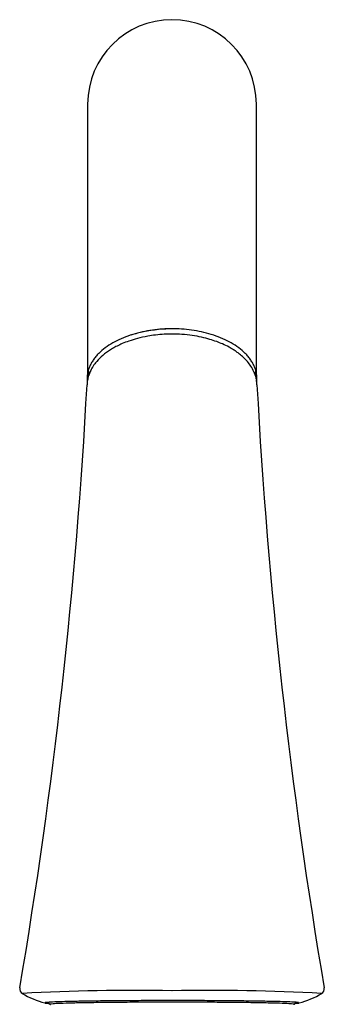
# Model space of a CAD drawing. Units: millimetres. Extents: x 6 to 291, y 4 to 413.
# Drawn here: x 79 to 92, y 245 to 288 of the extents above; entities that cross this region are included whole.
import ezdxf

# ---------------------------------------------------------------- set-up
doc = ezdxf.new("R2010")
doc.units = ezdxf.units.MM
doc.layers.add('MDS_Layer100_Posit', color=7, linetype='Continuous')

msp = doc.modelspace()

# ---------------------------------------------------------------- linework, layer by layer
at = {"layer": 'MDS_Layer100_Posit', "color": 7, "linetype": 'Continuous'}
for p, q in [((81.9009, 284.3727), (81.9009, 272.5016)), ((89.3509, 272.5016), (89.3509, 284.3727)), ((81.8759, 272.2475), (81.8759, 272.1463)), ((89.3759, 272.1463), (89.3759, 272.2475)), ((91.0759, 244.7033), (91.0759, 244.7199))]:
    msp.add_line(p, q, dxfattribs=at)
for centre, radius, start, end in [((85.6259, 284.3727), 3.725, 0, 180), ((-149.1382, 284.2764), 231.3366, 350.315347, 356.954006), ((320.39, 284.2764), 231.3366, 183.045992, 189.684647), ((79.1515, 245.3201), 0.2533, 170.59683, 238.85429), ((83.9958, 153.0487), 92.1941, 88.988881, 93.09603), ((87.256, 153.0487), 92.1941, 86.90397, 91.011119), ((92.1003, 245.3201), 0.2534, 301.10722, 9.38607), ((81.0498, 248.5648), 4.0106, 239.38318, 255.05124), ((90.2245, 248.5111), 3.9529, 284.83367, 300.73191), ((87.2551, 341.5765), 96.5967, 272.953728, 272.955387)]:
    msp.add_arc(centre, radius, start, end, dxfattribs=at)
for points, weights in [([(89.3759, 272.2475), (89.3759, 274.4517), (85.6259, 274.4517), (81.8759, 274.4517), (81.8759, 272.2475)], [1, 0.707106781187, 1, 0.707106781187, 1]), ([(91.0144, 244.6295), (91.0144, 244.7283), (85.3677, 244.7236), (79.7211, 244.7189), (80.2622, 244.6205)], [1, 0.689960330591, 1, 0.68996033059, 1])]:
    msp.add_rational_spline(points, weights, degree=2, knots=[0, 0, 0, 0.5, 0.5, 1, 1, 1], dxfattribs=at)
for points, knots in [([(85.6905, 274.4452), (85.2412, 274.4498), (84.7981, 274.407), (84.1852, 274.2781), (84.0032, 274.2297), (83.8291, 274.1733)], [0, 0, 0, 0, 0.6917778, 0.6917778, 1, 1, 1, 1]), ([(85.6261, 274.2182), (85.5005, 274.2173), (85.2749, 274.2149), (84.9083, 274.1813), (84.5115, 274.1225), (84.1143, 274.0343), (83.7406, 273.9203), (83.4444, 273.8061), (83.2048, 273.6954), (83, 273.5845), (82.7525, 273.4285), (82.487, 273.2189), (82.2909, 273.0076), (82.1744, 272.852), (82.1023, 272.7428), (82.0258, 272.6047), (81.9526, 272.4326), (81.8939, 272.226), (81.8818, 272.0902), (81.8754, 272.0077)], [0, 0, 0, 0, 0.0594899, 0.1264019, 0.1888173, 0.2733837, 0.3463983, 0.4073677, 0.4570566, 0.5043288, 0.5513273, 0.6443227, 0.7321647, 0.7598645, 0.7917883, 0.8323709, 0.8815821, 0.9393826, 1, 1, 1, 1]), ([(89.3502, 272.2288), (89.3469, 272.2472), (89.3249, 272.3567), (89.2557, 272.5537), (89.1253, 272.7902), (88.9671, 273.0009), (88.7961, 273.1809), (88.6321, 273.3234), (88.4812, 273.4361), (88.3273, 273.5386), (88.1232, 273.6572), (87.8747, 273.7775), (87.589, 273.8916), (87.2833, 273.9921), (86.9237, 274.0848), (86.514, 274.1604), (86.0661, 274.2115), (85.7858, 274.2159), (85.6262, 274.2177)], [0, 0, 0, 0, 0.0162369, 0.0973691, 0.1743953, 0.2444429, 0.3074978, 0.3645238, 0.4035351, 0.4406853, 0.4917329, 0.5611195, 0.6175176, 0.6818923, 0.7539987, 0.8334531, 0.9198001, 1, 1, 1, 1]), ([(80.0569, 244.7016), (80.0568, 244.7016), (80.0576, 244.7019), (80.0603, 244.7024), (80.0615, 244.7026)], [0, 0, 0, 0, 0.6307944, 1, 1, 1, 1]), ([(80.1775, 244.7054), (80.1769, 244.7031), (80.1727, 244.6877), (80.1898, 244.6555), (80.2079, 244.6401), (80.2148, 244.6362), (80.2183, 244.6346)], [0, 0, 0, 0, 0.0542053, 0.4139547, 0.7414002, 1, 1, 1, 1]), ([(91.026, 244.6307), (91.0316, 244.6325), (91.0392, 244.6369), (91.0651, 244.6566), (91.0714, 244.6833), (91.0752, 244.6987)], [0, 0, 0, 0, 0.3962601, 0.7071843, 1, 1, 1, 1]), ([(91.1844, 244.7037), (91.1893, 244.7027), (91.1936, 244.7018), (91.1947, 244.7018), (91.1947, 244.7018)], [0, 0, 0, 0, 0.803716, 1, 1, 1, 1])]:
    msp.add_open_spline(points, degree=3, knots=knots, dxfattribs=at)
for points, weights in [([(81.9407, 272.5542), (81.8759, 272.352), (81.8759, 272.1463)], [1, 0.995673096609, 1]), ([(89.3749, 272.0956), (89.384, 272.3274), (89.3108, 272.5553)], [1, 0.994510851825, 1]), ([(81.8759, 272.1463), (81.8759, 272.0703), (81.8848, 271.9944)], [1, 0.999405090427, 1]), ([(85.6259, 244.7941), (80.4439, 244.7941), (80.0237, 244.7038)], [1, 0.735212718361, 1]), ([(91.2193, 244.7055), (90.718, 244.7941), (85.6259, 244.7941)], [1, 0.741093761155, 1]), ([(80.0081, 244.6927), (80.0279, 244.682), (80.1802, 244.6716)], [1, 0.994062236581, 1]), ([(91.0777, 244.672), (91.2265, 244.6823), (91.2442, 244.693)], [1, 0.994133388802, 1])]:
    msp.add_rational_spline(points, weights, degree=2, dxfattribs=at)
for points in [[(89.3787, 271.9859), (89.3725, 272.0586), (89.3666, 272.1237), (89.3572, 272.1864)], [(81.8736, 272.0069), (81.8732, 271.9991), (81.8729, 271.9913), (81.8726, 271.9835)], [(89.3793, 271.9835), (89.379, 271.9898), (89.3788, 271.9962), (89.3785, 272.0025)]]:
    msp.add_open_spline(points, degree=3, dxfattribs=at)

doc.saveas('drawing.dxf')
